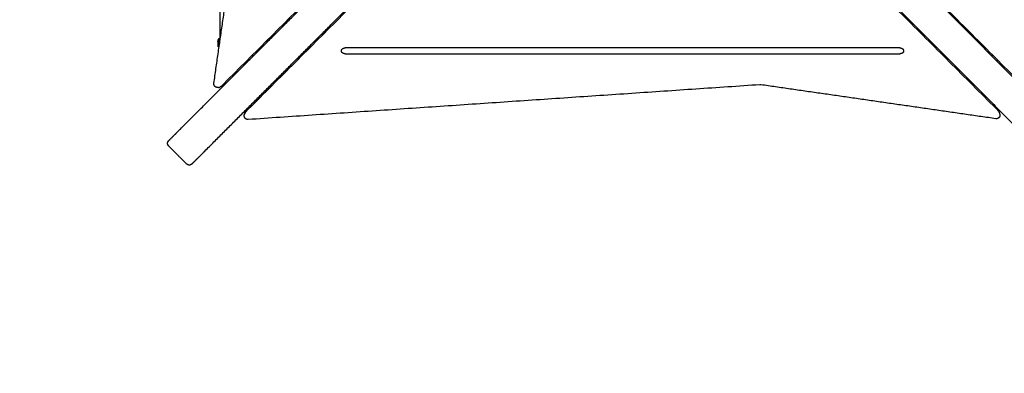
# Model space of a CAD drawing. Units: millimetres. Extents: x -5 to 14.3, y 1.9 to 19.6.
# Drawn here: x 8.9 to 10.2, y 5.2 to 5.6 of the extents above; entities that cross this region are included whole.
import ezdxf

# ---------------------------------------------------------------- set-up
doc = ezdxf.new("R2010")
doc.units = ezdxf.units.MM
doc.layers.add('DIASTASEIS', color=253, linetype='Continuous', lineweight=5)
doc.layers.add('Make2D$Visible$Curves', color=7, linetype='Continuous', true_color=0x000000)
doc.styles.get("Standard").update_dxf_attribs({"font": 'ARIALN.TTF'})
doc.dimstyles.new('STANDARD_ACAD', dxfattribs={"dimtxt": 0.18, "dimasz": 0.15, "dimexe": 0.18, "dimexo": 0.0625, "dimgap": 0.09, "dimtad": 0, "dimtih": 1, "dimtoh": 1, "dimzin": 0, "dimdsep": 46, "dimtxsty": 'Standard', "dimblk": 'OBLIQUE', "dimcen": 0.09, "dimadec": 0, "dimazin": 0, "dimtfac": 1, "dimtofl": 0, "dimtmove": 0, "dimatfit": 3, "dimfxl": 1, "dimtolj": 1, "dimtzin": 0, "dimarcsym": 0})

# ---------------------------------------------------------------- blocks, each defined once
blk = doc.blocks.new('_Oblique')
at = {"color": 0, "linetype": 'ByBlock', "lineweight": -2, "transparency": 16777216}
blk.add_line((-0.5, -0.5), (0.5, 0.5), dxfattribs=at)
blk = doc.blocks.new('*D11')
at = {"layer": 'Defpoints', "color": 0}
for p in [(9.0786, 9.4509), (1.6085, 3.9244), (10.263, 3.9244)]:
    blk.add_point(p, dxfattribs=at)
at = {"layer": 'DIASTASEIS', "color": 0, "lineweight": -2}
for p, q in [((9.0161, 9.4509), (1.4285, 9.4509)), ((1.6085, 9.4509), (1.6085, 6.8695)), ((1.6085, 3.9244), (1.6085, 6.5057)), ((10.2005, 3.9244), (1.4285, 3.9244))]:
    blk.add_line(p, q, dxfattribs=at)
at = {"layer": 'DIASTASEIS', "color": 0, "linetype": 'ByBlock', "lineweight": -2, "xscale": 0.15, "yscale": 0.15, "zscale": 0.15}
for p, rotation in [((1.6085, 9.4509), 90), ((1.6085, 3.9244), 270)]:
    blk.add_blockref('_Oblique', p, dxfattribs=dict(at, rotation=rotation))
at = {"layer": 'DIASTASEIS', "color": 0, "insert": (1.6085, 6.6876), "char_height": 0.18, "attachment_point": 5}
blk.add_mtext('\\A1;\\A1;5.50', dxfattribs=at)
blk = doc.blocks.new('*D16')
at = {"layer": 'Defpoints', "color": 0}
for p in [(9.6656, 10.9388), (0.7995, 1.9262), (10.557, 1.9262)]:
    blk.add_point(p, dxfattribs=at)
at = {"layer": 'DIASTASEIS', "color": 0, "lineweight": -2}
for p, q in [((9.6031, 10.9388), (0.6195, 10.9388)), ((0.7995, 10.9388), (0.7995, 6.6144)), ((0.7995, 1.9262), (0.7995, 6.2506)), ((10.4945, 1.9262), (0.6195, 1.9262))]:
    blk.add_line(p, q, dxfattribs=at)
at = {"layer": 'DIASTASEIS', "color": 0, "linetype": 'ByBlock', "lineweight": -2, "xscale": 0.15, "yscale": 0.15, "zscale": 0.15}
for p, rotation in [((0.7995, 10.9388), 90), ((0.7995, 1.9262), 270)]:
    blk.add_blockref('_Oblique', p, dxfattribs=dict(at, rotation=rotation))
at = {"layer": 'DIASTASEIS', "color": 0, "insert": (0.7995, 6.4325), "char_height": 0.18, "attachment_point": 5}
blk.add_mtext('\\A1;\\A1;9.00', dxfattribs=at)
blk = doc.blocks.new('KATOPSH_S140A')
at = {"layer": 'Make2D$Visible$Curves', "color": 0, "lineweight": -3}
for points, degree in [([(11.2678, 29.1963), (11.291, 28.8538), (11.3143, 28.5112)], 2), ([(10.7289, 29.0089), (10.4786, 28.7587), (10.2283, 28.5084)], 2), ([(11.3045, 28.5074), (11.0537, 28.7582), (10.8029, 29.0089)], 2), ([(10.2608, 28.4739), (10.5116, 28.7247), (10.7624, 28.9755)], 2), ([(10.7694, 28.9755), (11.0197, 28.7252), (11.27, 28.4749)], 2), ([(10.2186, 28.5127), (10.2413, 28.6699), (10.264, 28.8271)], 2), ([(11.0943, 28.7152), (11.2086, 28.6009), (11.323, 28.4865)], 2), ([(11.0632, 28.6841), (11.1775, 28.5698), (11.2918, 28.4554)], 2), ([(10.1737, 28.4514), (10.2729, 28.5506), (10.372, 28.6497)], 2), ([(10.2048, 28.4203), (10.304, 28.5194), (10.4031, 28.6186)], 2), ([(10.2269, 28.5701), (10.2269, 28.5913), (10.2269, 28.6125)], 2), ([(10.3744, 28.5875), (10.3732, 28.5875), (10.372, 28.5875)], 2), ([(11.1598, 28.5875), (11.1598, 28.5875), (11.1598, 28.5875)], 2), ([(11.1636, 28.5813), (11.1647, 28.5813), (11.1659, 28.5813)], 2), ([(11.1659, 28.5814), (11.1659, 28.5814), (11.1659, 28.5813), (11.1659, 28.5813)], 3), ([(11.1659, 28.5814), (11.1659, 28.5802), (11.1659, 28.579)], 2), ([(10.224, 28.5684), (10.224, 28.5684), (10.224, 28.5684), (10.224, 28.5684)], 3), ([(10.224, 28.5668), (10.224, 28.5667), (10.224, 28.5667), (10.224, 28.5666)], 3), ([(10.224, 28.5633), (10.224, 28.5633), (10.224, 28.5632), (10.224, 28.5632)], 3), ([(10.224, 28.5615), (10.224, 28.5615), (10.224, 28.5615), (10.224, 28.5615)], 3), ([(10.2709, 28.5486), (10.2709, 28.5498), (10.2709, 28.551)], 2), ([(11.1374, 28.5599), (10.8897, 28.5599), (10.6421, 28.5599), (10.3944, 28.5599)], 3), ([(10.3944, 28.5521), (10.6421, 28.5521), (10.8897, 28.5521), (11.1374, 28.5521)], 3), ([(11.2609, 28.5486), (11.2609, 28.5498), (11.2609, 28.551)], 2), ([(10.2598, 28.5375), (10.2586, 28.5375), (10.2574, 28.5375)], 2), ([(11.2665, 28.543), (11.2677, 28.543), (11.2689, 28.543)], 2), ([(10.9497, 28.5106), (10.6072, 28.4874), (10.2647, 28.4641)], 2), ([(11.2657, 28.4652), (11.1085, 28.4879), (10.9513, 28.5106)], 2), ([(11.2274, 28.5175), (11.2286, 28.5175), (11.2298, 28.5175)], 2), ([(10.2248, 28.5069), (10.2242, 28.5069), (10.2236, 28.5069)], 2), ([(10.2593, 28.4691), (10.2593, 28.4697), (10.2593, 28.4703)], 2), ([(11.2714, 28.4714), (11.2714, 28.4708), (11.2714, 28.4702)], 2), ([(10.1582, 28.4359), (10.1626, 28.4403), (10.167, 28.4447)], 2), ([(10.1821, 28.4046), (10.1701, 28.4167), (10.1581, 28.4287)], 2), ([(10.1893, 28.4048), (10.1937, 28.4092), (10.1982, 28.4136)], 2)]:
    blk.add_open_spline(points, degree=degree, dxfattribs=at)
for points, weights in [([(11.1515, 28.5933), (11.1521, 28.594), (11.1529, 28.5943)], [0.856401996297, 0.841982048242, 0.900557426161]), ([(10.224, 28.5684), (10.224, 28.5684), (10.224, 28.5668)], [1, 0.875549249149, 1]), ([(10.224, 28.5666), (10.224, 28.5659), (10.224, 28.565)], [1, 0.968387641688, 1]), ([(10.224, 28.565), (10.224, 28.5641), (10.224, 28.5633)], [1, 0.968387641688, 1]), ([(10.224, 28.5632), (10.224, 28.5616), (10.224, 28.5615)], [1, 0.875549249149, 1]), ([(10.2256, 28.565), (10.2256, 28.573), (10.2256, 28.573)], [1, 0.707106781187, 1]), ([(10.2256, 28.561), (10.2256, 28.5628), (10.2256, 28.565)], [0.868184991365, 0.89984322018, 1]), ([(10.3894, 28.556), (10.3894, 28.5599), (10.3944, 28.5599)], [1, 0.707106781187, 1]), ([(10.3944, 28.5521), (10.3894, 28.5521), (10.3894, 28.556)], [1, 0.707106781187, 1]), ([(11.1374, 28.5599), (11.1424, 28.5599), (11.1424, 28.556)], [1, 0.707106781187, 1]), ([(11.1424, 28.556), (11.1424, 28.5521), (11.1374, 28.5521)], [1, 0.707106781187, 1]), ([(10.2248, 28.5069), (10.2262, 28.5069), (10.2272, 28.508)], [0.729118134169, 0.806855289165, 1]), ([(10.2283, 28.5084), (10.2279, 28.508), (10.2272, 28.508)], [0.877828945875, 0.913177821513, 1]), ([(10.2604, 28.4728), (10.2593, 28.4717), (10.2593, 28.4703)], [1, 0.814737867965, 0.743433973753]), ([(10.2608, 28.4739), (10.2604, 28.4735), (10.2604, 28.4728)], [0.877828945875, 0.913177821513, 1]), ([(11.2704, 28.4738), (11.2704, 28.4745), (11.27, 28.4749)], [1, 0.913177821513, 0.877828945875]), ([(11.2714, 28.4714), (11.2714, 28.4727), (11.2704, 28.4738)], [0.72911813417, 0.806855289166, 1]), ([(10.167, 28.4447), (10.1681, 28.4458), (10.1737, 28.4514)], [1, 0.868747649016, 1]), ([(10.1581, 28.4358), (10.1581, 28.4358), (10.1582, 28.4359)], [1, 0.99640190583, 1]), ([(10.1982, 28.4136), (10.1992, 28.4146), (10.2048, 28.4203)], [1, 0.868747649016, 1]), ([(10.1892, 28.4046), (10.1892, 28.4046), (10.1893, 28.4048)], [1, 0.99640190583, 1])]:
    blk.add_rational_spline(points, weights, degree=2, dxfattribs=at)
for points, weights, degree, knots in [([(10.224, 28.5684), (10.2242, 28.5695), (10.2245, 28.5705), (10.2249, 28.5715), (10.2251, 28.572), (10.2254, 28.5725), (10.2256, 28.573)], [0.932438379102, 0.915675780306, 0.901584644907, 0.890164972905, 0.890164972905, 0.890164972905, 0.890164972905], 3, [3.040692, 3.040692, 3.040692, 3.040692, 6.210617, 6.210617, 6.210617, 7.810024, 7.810024, 7.810024, 7.810024]), ([(10.2236, 28.5069), (10.2231, 28.5069), (10.2226, 28.507), (10.2213, 28.5073), (10.2203, 28.5082), (10.2193, 28.509), (10.2189, 28.5102), (10.2184, 28.5114), (10.2186, 28.5127)], [0.91233005811, 0.903599822615, 0.903599822615, 0.903599822615, 0.966153498463, 0.903599822615, 0.903599822615, 0.903599822615, 0.959849382104], 2, [1.629483, 1.629483, 1.629483, 2.601273, 2.601273, 5.202546, 5.202546, 7.803819, 7.803819, 10.270535, 10.270535, 10.270535]), ([(11.2714, 28.4702), (11.2714, 28.4697), (11.2713, 28.4692), (11.2711, 28.4679), (11.2702, 28.4669), (11.2694, 28.4659), (11.2681, 28.4654), (11.267, 28.465), (11.2657, 28.4652)], [0.912330058108, 0.903599822612, 0.903599822612, 0.903599822612, 0.966153498462, 0.903599822612, 0.903599822612, 0.903599822612, 0.959849382094], 2, [1.629483, 1.629483, 1.629483, 2.601273, 2.601273, 5.202546, 5.202546, 7.803819, 7.803819, 10.270535, 10.270535, 10.270535]), ([(10.2647, 28.4641), (10.2634, 28.464), (10.2623, 28.4645), (10.2611, 28.465), (10.2604, 28.466), (10.2596, 28.467), (10.2594, 28.4683), (10.2593, 28.4687), (10.2593, 28.4691)], [0.967743285816, 0.913344253569, 0.913344253569, 0.913344253569, 0.972804506588, 0.913344253569, 0.913344253569, 0.913344253569, 0.919256729252], 2, [0.109821, 0.109821, 0.109821, 2.524269, 2.524269, 5.048537, 5.048537, 7.572806, 7.572806, 8.368794, 8.368794, 8.368794]), ([(10.1581, 28.4287), (10.1576, 28.4291), (10.1573, 28.4296), (10.157, 28.4302), (10.1567, 28.4309), (10.1566, 28.4315), (10.1566, 28.4322), (10.1566, 28.4329), (10.1567, 28.4336), (10.1571, 28.4345), (10.1573, 28.4348), (10.1575, 28.4351), (10.1576, 28.4352), (10.1577, 28.4354), (10.1578, 28.4355), (10.1579, 28.4356), (10.1579, 28.4356), (10.158, 28.4357), (10.158, 28.4357), (10.158, 28.4357), (10.158, 28.4357), (10.158, 28.4357), (10.158, 28.4357), (10.1581, 28.4358), (10.1581, 28.4358), (10.1581, 28.4358)], [0.950911817332, 0.904492546781, 0.869678093869, 0.846468458593, 0.823258823318, 0.811654005681, 0.811654005681, 0.811654005681, 0.811654005681, 0.811654005681, 0.811654005681, 0.811654005681, 0.811654005681, 0.811654005681, 0.811654005681, 0.811654005681, 0.811654005681, 0.811654005681, 0.811654005681, 0.811654005681, 0.811654005681, 0.811654005681, 0.811654005681, 0.811654005681, 0.811654005681, 0.811654005681], 3, [0, 0, 0, 0, 1.895974, 1.895974, 1.895974, 3.952395, 3.952395, 3.952395, 6.009271, 6.009271, 6.982861, 6.982861, 7.295242, 7.295242, 7.601044, 7.601044, 7.750475, 7.750475, 7.825189, 7.825189, 7.862547, 7.862547, 7.881227, 7.881227, 7.895236, 7.895236, 7.895236, 7.895236]), ([(10.1892, 28.4046), (10.1892, 28.4046), (10.1892, 28.4046), (10.1892, 28.4046), (10.1892, 28.4046), (10.1891, 28.4046), (10.1891, 28.4046), (10.1891, 28.4046), (10.1891, 28.4046), (10.189, 28.4045), (10.189, 28.4045), (10.1889, 28.4044), (10.1888, 28.4043), (10.1886, 28.4042), (10.1886, 28.4041), (10.1882, 28.4039), (10.1879, 28.4037), (10.187, 28.4033), (10.1863, 28.4032), (10.1856, 28.4032), (10.185, 28.4032), (10.1843, 28.4033), (10.1837, 28.4036), (10.1831, 28.4039), (10.1825, 28.4042), (10.1821, 28.4046)], [1, 1, 1, 1, 1, 1, 1, 1, 1, 1, 1, 1, 1, 1, 1, 1, 1, 1, 1, 1, 1, 1.01429773962, 1.04289321887, 1.07148869812, 1.11438191699, 1.17157287548], 3, [0, 0, 0, 0, 0.014008, 0.014008, 0.032686, 0.032686, 0.070041, 0.070041, 0.144751, 0.144751, 0.294183, 0.294183, 0.599986, 0.599986, 0.912367, 0.912367, 1.88596, 1.88596, 3.942841, 3.942841, 3.942841, 5.999262, 5.999262, 5.999262, 7.895236, 7.895236, 7.895236, 7.895236])]:
    blk.add_rational_spline(points, weights, degree=degree, knots=knots, dxfattribs=at)
blk.add_open_spline([(10.9513, 28.5106), (10.951, 28.5106), (10.9508, 28.5106), (10.9502, 28.5107), (10.95, 28.5106), (10.9497, 28.5106)], degree=3, knots=[0, 0, 0, 0, 0.81107, 0.81107, 1.622555, 1.622555, 1.622555, 1.622555], dxfattribs=at)
blk = doc.blocks.new('S140A')
blk.add_blockref('KATOPSH_S140A', (-1.1039, -22.959))

msp = doc.modelspace()

# ---------------------------------------------------------------- block references
msp.add_blockref('S140A', (0, 0))

# ---------------------------------------------------------------- dimensions: what is measured, and where the dimension line sits
at = {"layer": 'DIASTASEIS'}
for base, p1, p2, picture, middle in [((0.7995, 1.9262), (9.6656, 10.9388), (10.557, 1.9262), '*D16', (0.7995, 6.4325)), ((1.6085, 3.9244), (9.0786, 9.4509), (10.263, 3.9244), '*D11', (1.6085, 6.6876))]:
    dim = msp.add_linear_dim(base=base, p1=p1, p2=p2, angle=90, text='\\A1;<>0', dimstyle='STANDARD_ACAD', override={"dimdec": 1, "dimtxsty": 'Standard', "dimtmove": 2}, dxfattribs=at)
    dim.commit()
    dim.dimension.update_dxf_attribs({"geometry": picture, "text_midpoint": middle})

doc.saveas('drawing.dxf')
